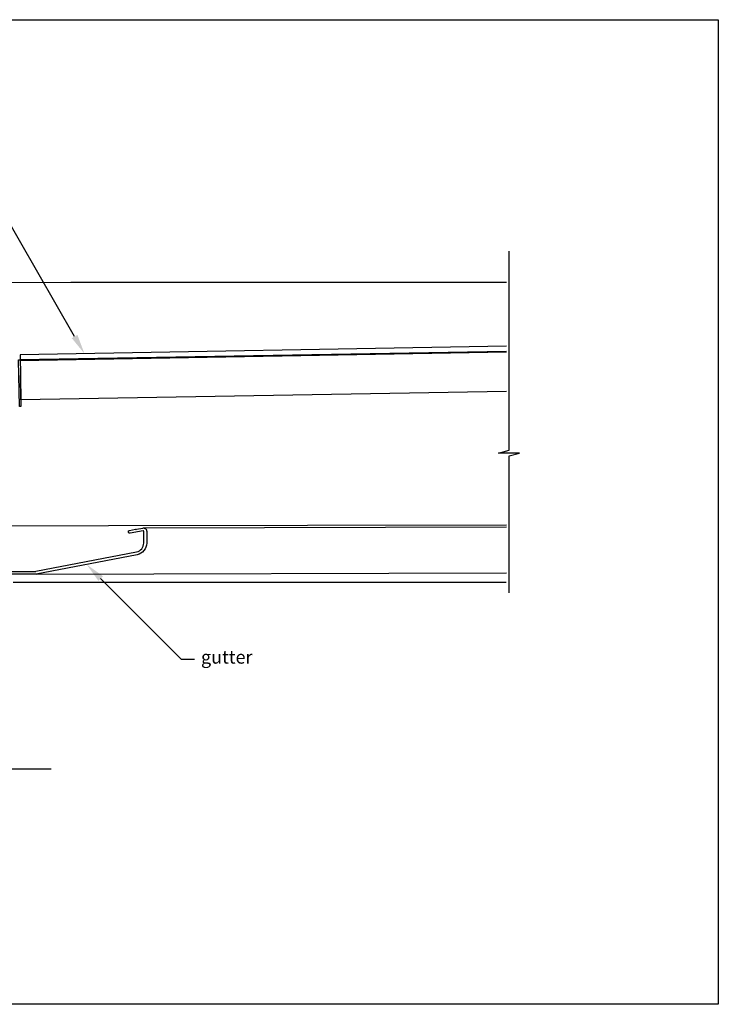
# Model space of a CAD drawing. Units: millimetres. Extents: x 5411 to 51389, y -5025 to 984.
# Drawn here: x 26595 to 27126, y -5025 to -4276 of the extents above; entities that cross this region are included whole.
import ezdxf
from ezdxf import colors
from ezdxf.entities.mleader import LeaderData, LeaderLine
from ezdxf.math import Vec2, Vec3

# ---------------------------------------------------------------- set-up
doc = ezdxf.new("R2010")
doc.units = ezdxf.units.MM
doc.header["$MEASUREMENT"] = 0
doc.layers.add('Annotation', color=7, linetype='Continuous')
doc.styles.get("Standard").update_dxf_attribs({"font": 'GIL_____.TTF', "height": 2})

msp = doc.modelspace()

# ---------------------------------------------------------------- linework, layer by layer
for points in [[(26966.746, -4711.91), (26966.746, -4607.782), (26974.746, -4605.639), (26958.746, -4605.639), (26966.746, -4603.495), (26966.746, -4452.102)], [(26964.746, -4524.422), (26595.089, -4530.875)], [(26595.089, -4530.875), (26595.689, -4565.264), (26595.776, -4570.263), (26594.576, -4570.284), (26593.958, -4534.853), (26595.158, -4534.832)], [(26964.746, -4528.381), (26595.158, -4534.832)], [(26964.746, -4529.042), (26595.169, -4535.493)], [(26964.746, -4558.822), (26595.689, -4565.264), (26595.364, -4546.662)], [(26688.862, -4662.524), (26964.746, -4661.706)], [(26607.384, -4697.742), (26964.746, -4696.682)], [(26589.913, -4703.752), (26964.628, -4703.752)], [(26618.649, -4845.818), (26514.521, -4845.818), (26512.377, -4837.818), (26512.377, -4853.818), (26510.234, -4845.818), (26358.841, -4845.818)]]:
    msp.add_lwpolyline(points)
at = {"color": 1}
for points in [[(26633.84, -4475.853), (26518.586, -4476.252)], [(26964.746, -4475.853), (26633.64, -4475.853)], [(26964.746, -4660.379), (26510.787, -4661.252)]]:
    msp.add_lwpolyline(points, dxfattribs=at)
at = {"color": 7, "ltscale": 0.2, "flags": 128}
msp.add_lwpolyline([(26549.739, -4695.502), (26607.072, -4695.502, 0.0480334), (26607.167, -4695.492), (26683.624, -4680.631, 0.3590367), (26689.086, -4674.005), (26689.086, -4665.103, 0.4663077), (26688.711, -4664.788), (26678.713, -4666.551, -1), (26678.323, -4664.335), (26682.749, -4663.554), (26683.213, -4663.879), (26683.537, -4663.415), (26688.32, -4662.572, -0.4663077), (26691.336, -4665.103), (26691.336, -4674.005, -0.3590367), (26684.054, -4682.839), (26607.384, -4697.742, -0.0480334), (26607.288, -4697.752), (26506.836, -4697.752, -0.4142136)], format="xyb", dxfattribs=at)
at = {"layer": 'Defpoints'}
msp.add_lwpolyline([(26103.914, -4276.226), (27125.846, -4276.226), (27125.846, -5024.574), (26103.914, -5024.574)], close=True, dxfattribs=at)

# ---------------------------------------------------------------- leaders
at = {"layer": 'Annotation'}
ml = msp.add_multileader_mtext('Standard', dxfattribs=at)
ml.set_content('louvre at low side of roof', color=256)
ml.set_leader_properties(color=256, linetype='ByLayer', lineweight=-1)
ml.build(insert=Vec2(0, 0))
ml.multileader.update_dxf_attribs({"dogleg_length": 2, "arrow_head_size": 15, "scale": 5})
ctx = ml.context
ctx.base_point, ctx.scale, ctx.char_height, ctx.arrow_head_size, ctx.landing_gap_size, ctx.plane_origin = Vec3(26409.743, -4419.736), 5, 10, 15, 5, Vec3(26643.998, -4530.021)
notes = []
notes.append((ctx, [(0, (1, 1, 0), (26580.583, -4419.736), (-1, 0), 10, [(0, [(26643.998, -4530.021)], 0, [])])]))
ctx.mtext.insert, ctx.mtext.flow_direction = Vec3(26414.743, -4414.679), 5
ml = msp.add_multileader_mtext('Standard', dxfattribs=at)
ml.set_content('gutter', color=256)
ml.set_leader_properties(color=256, linetype='ByLayer', lineweight=-1)
ml.build(insert=Vec2(0, 0))
ml.multileader.update_dxf_attribs({"dogleg_length": 2, "arrow_head_size": 15, "scale": 5})
ctx = ml.context
ctx.base_point, ctx.scale, ctx.char_height, ctx.arrow_head_size, ctx.landing_gap_size, ctx.plane_origin = Vec3(26727.63, -4762.317), 5, 10, 15, 5, Vec3(26645.719, -4690.291)
notes.append((ctx, [(0, (1, 1, 0), (26717.63, -4762.317), (1, 0), 10, [(0, [(26645.719, -4690.291)], 0, [])])]))
ctx.mtext.insert, ctx.mtext.flow_direction = Vec3(26732.63, -4755.648), 5
for ctx, leaders in notes:
    for number, flags, end, landing, length, lines in leaders:
        leader = LeaderData()
        leader.index, (leader.has_last_leader_line, leader.has_dogleg_vector, leader.attachment_direction) = number, flags
        leader.last_leader_point, leader.dogleg_vector, leader.dogleg_length = Vec3(end), Vec3(landing), length
        for number, points, colour, breaks in lines:
            line = LeaderLine()
            line.index, line.vertices, line.color, line.breaks = number, Vec3.list(points), colors.encode_raw_color(colour), breaks
            leader.lines.append(line)
        ctx.leaders.append(leader)

doc.saveas('drawing.dxf')
